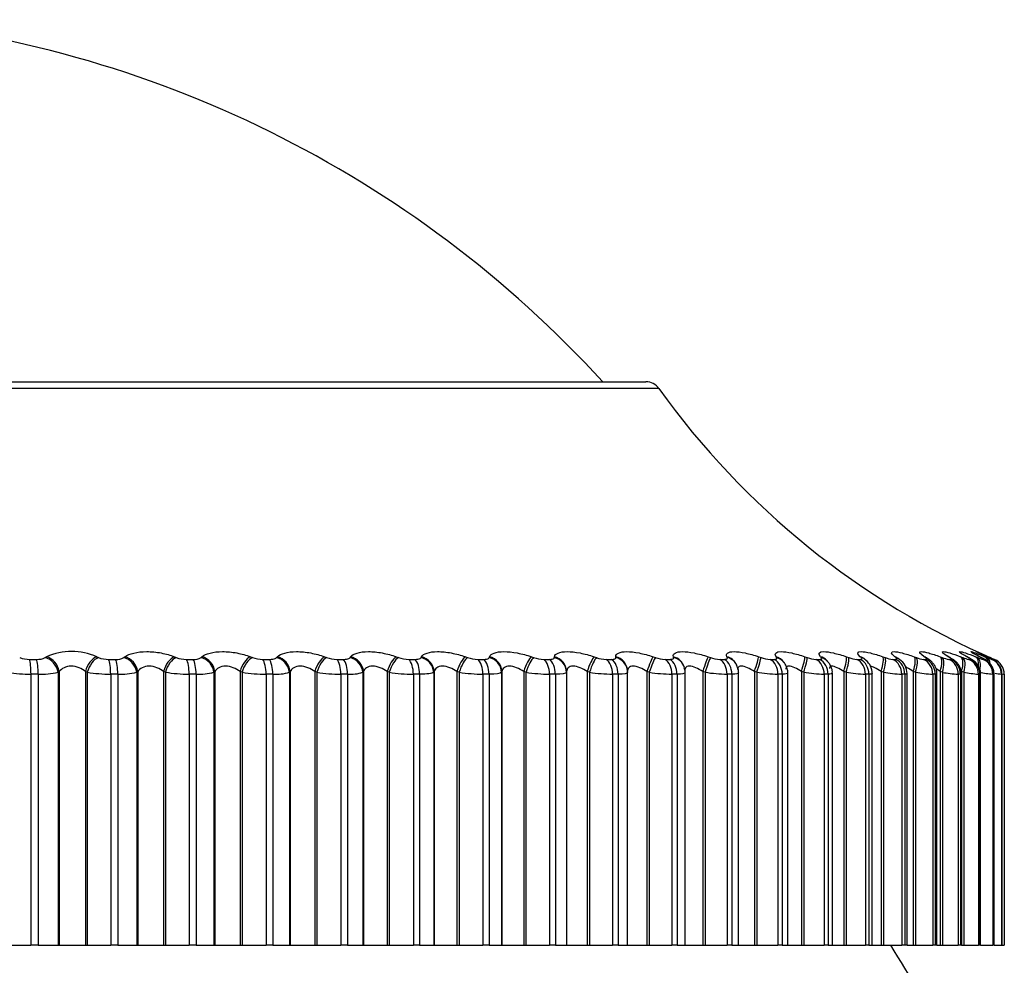
# Model space of a CAD drawing. Units: millimetres. Extents: x 0 to 1465, y 0 to 3610.
# Drawn here: x 1039 to 1051, y 3598 to 3610 of the extents above; entities that cross this region are included whole.
import ezdxf

# ---------------------------------------------------------------- set-up
doc = ezdxf.new("R2010")
doc.units = ezdxf.units.MM
doc.layers.add('DV2_Défaut', color=7, linetype='Continuous')
doc.layers.add('Défaut', color=7, linetype='Continuous')

# ---------------------------------------------------------------- blocks, each defined once
blk = doc.blocks.new('SE1')
at = {"layer": 'DV2_Défaut', "color": 7, "linetype": 'Continuous'}
for p, q in [((1027.618, 3605.53), (1046.911, 3605.53)), ((1047.074, 3605.446), (1027.455, 3605.446)), ((1039.254, 3602.081), (1039.342, 3602.081)), ((1039.449, 3602.104), (1039.464, 3602.114)), ((1040.088, 3602.114), (1040.111, 3602.104)), ((1040.236, 3602.081), (1040.322, 3602.081)), ((1040.424, 3602.104), (1040.438, 3602.114)), ((1041.052, 3602.114), (1041.076, 3602.104)), ((1041.203, 3602.081), (1041.288, 3602.081)), ((1041.384, 3602.104), (1041.395, 3602.114)), ((1041.997, 3602.114), (1042.022, 3602.104)), ((1042.15, 3602.081), (1042.233, 3602.081)), ((1042.322, 3602.104), (1042.332, 3602.114)), ((1042.917, 3602.114), (1042.943, 3602.104)), ((1043.072, 3602.081), (1043.152, 3602.081)), ((1043.235, 3602.104), (1043.243, 3602.114)), ((1043.809, 3602.114), (1043.836, 3602.104)), ((1043.964, 3602.081), (1044.042, 3602.081)), ((1044.117, 3602.104), (1044.123, 3602.114)), ((1044.668, 3602.114), (1044.695, 3602.104)), ((1044.822, 3602.081), (1044.897, 3602.081)), ((1044.965, 3602.104), (1044.968, 3602.114)), ((1045.489, 3602.114), (1045.516, 3602.104)), ((1045.642, 3602.081), (1045.713, 3602.081)), ((1045.773, 3602.104), (1045.775, 3602.114)), ((1046.267, 3602.114), (1046.296, 3602.104)), ((1046.419, 3602.081), (1046.486, 3602.081)), ((1046.538, 3602.104), (1046.537, 3602.114)), ((1047, 3602.114), (1047.029, 3602.104)), ((1047.149, 3602.081), (1047.212, 3602.081)), ((1047.255, 3602.104), (1047.253, 3602.114)), ((1047.684, 3602.114), (1047.712, 3602.104)), ((1047.829, 3602.081), (1047.887, 3602.081)), ((1047.922, 3602.104), (1047.917, 3602.114)), ((1048.314, 3602.114), (1048.343, 3602.104)), ((1048.455, 3602.081), (1048.508, 3602.081)), ((1048.534, 3602.104), (1048.528, 3602.114)), ((1048.631, 3602.038), (1048.625, 3602.047)), ((1048.888, 3602.114), (1048.916, 3602.104)), ((1049.024, 3602.081), (1049.072, 3602.081)), ((1049.089, 3602.104), (1049.081, 3602.114)), ((1049.403, 3602.114), (1049.431, 3602.104)), ((1049.534, 3602.081), (1049.576, 3602.081)), ((1049.584, 3602.104), (1049.573, 3602.114)), ((1049.856, 3602.114), (1049.883, 3602.104)), ((1049.98, 3602.081), (1050.017, 3602.081)), ((1050.016, 3602.104), (1050.003, 3602.114)), ((1050.244, 3602.114), (1050.271, 3602.104)), ((1050.362, 3602.081), (1050.393, 3602.081)), ((1050.383, 3602.104), (1050.368, 3602.114)), ((1050.567, 3602.114), (1050.593, 3602.104)), ((1050.683, 3602.104), (1050.667, 3602.114)), ((1050.677, 3602.081), (1050.702, 3602.081)), ((1050.822, 3602.114), (1050.847, 3602.104)), ((1050.914, 3602.104), (1050.897, 3602.114)), ((1050.924, 3602.081), (1050.943, 3602.081)), ((1051.007, 3602.114), (1051.032, 3602.104)), ((1051.076, 3602.104), (1051.057, 3602.114)), ((1051.101, 3602.081), (1051.114, 3602.081)), ((1051.123, 3602.114), (1051.146, 3602.104)), ((1051.168, 3602.104), (1051.148, 3602.114)), ((1051.168, 3602.114), (1051.19, 3602.104)), ((1051.19, 3602.104), (1051.244, 3602.081)), ((1051.208, 3602.081), (1051.214, 3602.081)), ((1039.623, 3601.931), (1039.608, 3601.921)), ((1039.608, 3601.921), (1039.608, 3598.53)), ((1039.623, 3601.931), (1039.623, 3598.53)), ((1039.948, 3601.931), (1039.948, 3598.53)), ((1039.97, 3601.921), (1039.948, 3601.931)), ((1039.97, 3601.921), (1039.97, 3598.53)), ((1040.598, 3601.931), (1040.585, 3601.921)), ((1040.585, 3601.921), (1040.585, 3598.53)), ((1040.598, 3601.931), (1040.598, 3598.53)), ((1040.918, 3601.931), (1040.918, 3598.53)), ((1040.941, 3601.921), (1040.918, 3601.931)), ((1040.941, 3601.921), (1040.941, 3598.53)), ((1041.556, 3601.931), (1041.545, 3601.921)), ((1041.545, 3601.921), (1041.545, 3598.53)), ((1041.556, 3601.931), (1041.556, 3598.53)), ((1041.869, 3601.931), (1041.869, 3598.53)), ((1041.894, 3601.921), (1041.869, 3601.931)), ((1041.894, 3601.921), (1041.894, 3598.53)), ((1042.492, 3601.931), (1042.483, 3601.921)), ((1042.483, 3601.921), (1042.483, 3598.53)), ((1042.492, 3601.931), (1042.492, 3598.53)), ((1042.797, 3601.931), (1042.797, 3598.53)), ((1042.823, 3601.921), (1042.797, 3601.931)), ((1042.823, 3601.921), (1042.823, 3598.53)), ((1043.402, 3601.931), (1043.394, 3601.921)), ((1043.394, 3601.921), (1043.394, 3598.53)), ((1043.402, 3601.931), (1043.402, 3598.53)), ((1043.697, 3601.931), (1043.697, 3598.53)), ((1043.723, 3601.921), (1043.697, 3601.931)), ((1043.723, 3601.921), (1043.723, 3598.53)), ((1044.28, 3601.931), (1044.275, 3601.921)), ((1044.275, 3601.921), (1044.275, 3598.53)), ((1044.28, 3601.931), (1044.28, 3598.53)), ((1044.564, 3601.931), (1044.564, 3598.53)), ((1044.591, 3601.921), (1044.564, 3601.931)), ((1044.591, 3601.921), (1044.591, 3598.53)), ((1045.122, 3601.931), (1045.119, 3601.921)), ((1045.119, 3601.921), (1045.119, 3598.53)), ((1045.122, 3601.931), (1045.122, 3598.53)), ((1045.393, 3601.931), (1045.393, 3598.53)), ((1045.421, 3601.921), (1045.393, 3601.931)), ((1045.421, 3601.921), (1045.421, 3598.53)), ((1045.925, 3601.931), (1045.924, 3601.921)), ((1045.924, 3601.921), (1045.924, 3598.53)), ((1045.925, 3601.931), (1045.925, 3598.53)), ((1046.182, 3601.931), (1046.182, 3598.53)), ((1046.21, 3601.921), (1046.182, 3601.931)), ((1046.21, 3601.921), (1046.21, 3598.53)), ((1046.683, 3601.94), (1046.683, 3601.949)), ((1046.684, 3598.53), (1046.684, 3601.919)), ((1046.924, 3601.931), (1046.924, 3598.53)), ((1046.953, 3601.921), (1046.924, 3601.931)), ((1046.953, 3601.921), (1046.953, 3598.53)), ((1047.389, 3601.979), (1047.386, 3601.989)), ((1047.399, 3598.53), (1047.399, 3601.916)), ((1047.618, 3601.931), (1047.618, 3598.53)), ((1047.647, 3601.921), (1047.618, 3601.931)), ((1047.647, 3601.921), (1047.647, 3598.53)), ((1048.038, 3602.013), (1048.033, 3602.022)), ((1048.063, 3598.53), (1048.063, 3601.913)), ((1048.259, 3601.931), (1048.259, 3598.53)), ((1048.288, 3601.921), (1048.259, 3601.931)), ((1048.288, 3601.921), (1048.288, 3598.53)), ((1048.674, 3598.53), (1048.674, 3601.91)), ((1048.844, 3601.931), (1048.844, 3598.53)), ((1048.873, 3601.921), (1048.844, 3601.931)), ((1048.873, 3601.921), (1048.873, 3598.53)), ((1049.228, 3598.53), (1049.228, 3601.908)), ((1049.37, 3601.931), (1049.37, 3598.53)), ((1049.398, 3601.921), (1049.37, 3601.931)), ((1049.398, 3601.921), (1049.398, 3598.53)), ((1049.834, 3601.931), (1049.834, 3598.53)), ((1049.862, 3601.921), (1049.834, 3601.931)), ((1049.862, 3601.921), (1049.862, 3598.53)), ((1050.234, 3601.931), (1050.234, 3598.53)), ((1050.261, 3601.921), (1050.234, 3601.931)), ((1050.261, 3601.921), (1050.261, 3598.53)), ((1050.568, 3601.931), (1050.568, 3598.53)), ((1050.595, 3601.921), (1050.568, 3601.931)), ((1050.595, 3601.921), (1050.595, 3598.53)), ((1050.834, 3601.931), (1050.834, 3598.53)), ((1050.86, 3601.921), (1050.834, 3601.931)), ((1050.86, 3601.921), (1050.86, 3598.53)), ((1039.271, 3601.897), (1039.271, 3598.53)), ((1039.359, 3601.897), (1039.271, 3601.897)), ((1039.359, 3601.897), (1039.359, 3598.53)), ((1040.262, 3601.897), (1040.262, 3598.53)), ((1040.349, 3601.897), (1040.262, 3601.897)), ((1040.349, 3601.897), (1040.349, 3598.53)), ((1041.237, 3601.897), (1041.237, 3598.53)), ((1041.322, 3601.897), (1041.237, 3601.897)), ((1041.322, 3601.897), (1041.322, 3598.53)), ((1042.192, 3601.897), (1042.192, 3598.53)), ((1042.275, 3601.897), (1042.192, 3601.897)), ((1042.275, 3601.897), (1042.275, 3598.53)), ((1043.122, 3601.897), (1043.122, 3598.53)), ((1043.203, 3601.897), (1043.122, 3601.897)), ((1043.203, 3601.897), (1043.203, 3598.53)), ((1044.022, 3601.897), (1044.022, 3598.53)), ((1044.1, 3601.897), (1044.022, 3601.897)), ((1044.1, 3601.897), (1044.1, 3598.53)), ((1044.887, 3601.897), (1044.887, 3598.53)), ((1044.962, 3601.897), (1044.887, 3601.897)), ((1044.962, 3601.897), (1044.962, 3598.53)), ((1045.714, 3601.897), (1045.714, 3598.53)), ((1045.786, 3601.897), (1045.714, 3601.897)), ((1045.786, 3601.897), (1045.786, 3598.53)), ((1046.498, 3601.897), (1046.498, 3598.53)), ((1046.565, 3601.897), (1046.498, 3601.897)), ((1046.565, 3601.897), (1046.565, 3598.53)), ((1047.235, 3601.897), (1047.235, 3598.53)), ((1047.298, 3601.897), (1047.235, 3601.897)), ((1047.298, 3601.897), (1047.298, 3598.53)), ((1047.92, 3601.897), (1047.92, 3598.53)), ((1047.979, 3601.897), (1047.92, 3601.897)), ((1047.979, 3601.897), (1047.979, 3598.53)), ((1048.552, 3601.897), (1048.552, 3598.53)), ((1048.605, 3601.897), (1048.552, 3601.897)), ((1048.605, 3601.897), (1048.605, 3598.53)), ((1049.126, 3601.897), (1049.126, 3598.53)), ((1049.174, 3601.897), (1049.126, 3601.897)), ((1049.174, 3601.897), (1049.174, 3598.53)), ((1049.64, 3601.897), (1049.64, 3598.53)), ((1049.682, 3601.897), (1049.64, 3601.897)), ((1049.682, 3601.897), (1049.682, 3598.53)), ((1049.724, 3598.53), (1049.724, 3601.906)), ((1050.09, 3601.897), (1050.09, 3598.53)), ((1050.127, 3601.897), (1050.09, 3601.897)), ((1050.127, 3601.897), (1050.127, 3598.53)), ((1050.158, 3598.53), (1050.158, 3601.904)), ((1050.475, 3601.897), (1050.475, 3598.53)), ((1050.506, 3601.897), (1050.475, 3601.897)), ((1050.506, 3601.897), (1050.506, 3598.53)), ((1050.528, 3598.53), (1050.528, 3601.901)), ((1050.793, 3601.897), (1050.793, 3598.53)), ((1050.818, 3601.897), (1050.793, 3601.897)), ((1050.818, 3601.897), (1050.818, 3598.53)), ((1050.832, 3598.53), (1050.832, 3601.9)), ((1051.042, 3601.897), (1051.042, 3598.53)), ((1051.061, 3601.897), (1051.042, 3601.897)), ((1051.061, 3601.897), (1051.061, 3598.53)), ((1051.068, 3598.53), (1051.068, 3601.899)), ((1051.221, 3601.897), (1051.221, 3598.53)), ((1051.233, 3601.897), (1051.221, 3601.897)), ((1051.233, 3601.897), (1051.233, 3598.53)), ((1051.237, 3598.53), (1051.237, 3601.899)), ((1051.328, 3601.897), (1051.328, 3598.53)), ((1051.335, 3601.897), (1051.328, 3601.897)), ((1051.335, 3598.53), (1051.335, 3601.898)), ((1051.335, 3601.897), (1051.335, 3598.53)), ((1051.364, 3601.897), (1051.364, 3598.53)), ((1038.985, 3598.53), (1039.271, 3598.53)), ((1039.359, 3598.53), (1039.271, 3598.53)), ((1039.359, 3598.53), (1039.608, 3598.53)), ((1039.608, 3598.53), (1039.623, 3598.53)), ((1039.623, 3598.53), (1039.948, 3598.53)), ((1039.948, 3598.53), (1039.97, 3598.53)), ((1039.97, 3598.53), (1040.262, 3598.53)), ((1040.349, 3598.53), (1040.262, 3598.53)), ((1040.349, 3598.53), (1040.585, 3598.53)), ((1040.585, 3598.53), (1040.598, 3598.53)), ((1040.598, 3598.53), (1040.918, 3598.53)), ((1040.918, 3598.53), (1040.941, 3598.53)), ((1040.941, 3598.53), (1041.237, 3598.53)), ((1041.322, 3598.53), (1041.237, 3598.53)), ((1041.322, 3598.53), (1041.545, 3598.53)), ((1041.545, 3598.53), (1041.556, 3598.53)), ((1041.556, 3598.53), (1041.869, 3598.53)), ((1041.869, 3598.53), (1041.894, 3598.53)), ((1041.894, 3598.53), (1042.192, 3598.53)), ((1042.275, 3598.53), (1042.192, 3598.53)), ((1042.275, 3598.53), (1042.483, 3598.53)), ((1042.483, 3598.53), (1042.492, 3598.53)), ((1042.492, 3598.53), (1042.797, 3598.53)), ((1042.797, 3598.53), (1042.823, 3598.53)), ((1042.823, 3598.53), (1043.122, 3598.53)), ((1043.203, 3598.53), (1043.122, 3598.53)), ((1043.203, 3598.53), (1043.394, 3598.53)), ((1043.394, 3598.53), (1043.402, 3598.53)), ((1043.402, 3598.53), (1043.697, 3598.53)), ((1043.697, 3598.53), (1043.723, 3598.53)), ((1043.723, 3598.53), (1044.022, 3598.53)), ((1044.1, 3598.53), (1044.022, 3598.53)), ((1044.1, 3598.53), (1044.275, 3598.53)), ((1044.275, 3598.53), (1044.28, 3598.53)), ((1044.28, 3598.53), (1044.564, 3598.53)), ((1044.564, 3598.53), (1044.591, 3598.53)), ((1044.591, 3598.53), (1044.887, 3598.53)), ((1044.962, 3598.53), (1044.887, 3598.53)), ((1044.962, 3598.53), (1045.119, 3598.53)), ((1045.119, 3598.53), (1045.122, 3598.53)), ((1045.122, 3598.53), (1045.393, 3598.53)), ((1045.393, 3598.53), (1045.421, 3598.53)), ((1045.421, 3598.53), (1045.714, 3598.53)), ((1045.786, 3598.53), (1045.714, 3598.53)), ((1045.786, 3598.53), (1045.924, 3598.53)), ((1045.924, 3598.53), (1045.925, 3598.53)), ((1045.925, 3598.53), (1046.182, 3598.53)), ((1046.182, 3598.53), (1046.21, 3598.53)), ((1046.21, 3598.53), (1046.498, 3598.53)), ((1046.565, 3598.53), (1046.498, 3598.53)), ((1046.565, 3598.53), (1046.684, 3598.53)), ((1046.684, 3598.53), (1046.924, 3598.53)), ((1046.924, 3598.53), (1046.953, 3598.53)), ((1046.953, 3598.53), (1047.235, 3598.53)), ((1047.298, 3598.53), (1047.235, 3598.53)), ((1047.298, 3598.53), (1047.399, 3598.53)), ((1047.399, 3598.53), (1047.618, 3598.53)), ((1047.618, 3598.53), (1047.647, 3598.53)), ((1047.647, 3598.53), (1047.92, 3598.53)), ((1047.979, 3598.53), (1047.92, 3598.53)), ((1047.979, 3598.53), (1048.063, 3598.53)), ((1048.063, 3598.53), (1048.259, 3598.53)), ((1048.259, 3598.53), (1048.288, 3598.53)), ((1048.288, 3598.53), (1048.552, 3598.53)), ((1048.605, 3598.53), (1048.552, 3598.53)), ((1048.605, 3598.53), (1048.674, 3598.53)), ((1048.674, 3598.53), (1048.844, 3598.53)), ((1048.844, 3598.53), (1048.873, 3598.53)), ((1048.873, 3598.53), (1049.126, 3598.53)), ((1049.174, 3598.53), (1049.126, 3598.53)), ((1049.174, 3598.53), (1049.228, 3598.53)), ((1049.228, 3598.53), (1049.37, 3598.53)), ((1049.37, 3598.53), (1049.398, 3598.53)), ((1049.398, 3598.53), (1049.64, 3598.53)), ((1049.682, 3598.53), (1049.64, 3598.53)), ((1049.682, 3598.53), (1049.724, 3598.53)), ((1049.724, 3598.53), (1049.834, 3598.53)), ((1049.834, 3598.53), (1049.862, 3598.53)), ((1049.862, 3598.53), (1050.09, 3598.53)), ((1050.127, 3598.53), (1050.09, 3598.53)), ((1050.158, 3598.53), (1050.127, 3598.53)), ((1050.158, 3598.53), (1050.234, 3598.53)), ((1050.234, 3598.53), (1050.261, 3598.53)), ((1050.261, 3598.53), (1050.475, 3598.53)), ((1050.506, 3598.53), (1050.475, 3598.53)), ((1050.528, 3598.53), (1050.506, 3598.53)), ((1050.528, 3598.53), (1050.568, 3598.53)), ((1050.568, 3598.53), (1050.595, 3598.53)), ((1050.595, 3598.53), (1050.793, 3598.53)), ((1050.818, 3598.53), (1050.793, 3598.53)), ((1050.832, 3598.53), (1050.818, 3598.53)), ((1050.834, 3598.53), (1050.86, 3598.53)), ((1050.86, 3598.53), (1051.042, 3598.53)), ((1051.061, 3598.53), (1051.042, 3598.53)), ((1051.068, 3598.53), (1051.061, 3598.53)), ((1051.068, 3598.53), (1051.221, 3598.53)), ((1051.233, 3598.53), (1051.221, 3598.53)), ((1051.237, 3598.53), (1051.233, 3598.53)), ((1051.237, 3598.53), (1051.328, 3598.53)), ((1051.335, 3598.53), (1051.328, 3598.53)), ((1051.335, 3598.53), (1051.364, 3598.53)), ((1051.335, 3598.53), (1051.335, 3598.53))]:
    blk.add_line(p, q, dxfattribs=at)
for centre, radius, start, end in [((1036.043, 3596.083), 14, 42.4355, 84.9956), ((1046.911, 3605.33), 0.2, 35.5571, 90), ((1055.209, 3611.261), 10, 215.5571, 246.6389), ((1039.776, 3601.387), 0.791, 66.7555, 113.2445), ((1039.249, 3602.395), 0.314, 247.8596, 270.8226), ((1039.352, 3602.292), 0.211, 267.1387, 297.2149), ((1040.233, 3602.417), 0.336, 248.6023, 270.4612), ((1040.334, 3602.266), 0.185, 266.3946, 299.1825), ((1041.202, 3602.436), 0.355, 249.2057, 270.1246), ((1041.3, 3602.24), 0.16, 265.4813, 301.5867), ((1042.151, 3602.453), 0.372, 249.686, 269.8035), ((1043.075, 3602.467), 0.386, 250.0558, 269.4893), ((1043.97, 3602.478), 0.397, 250.3244, 269.174), ((1044.83, 3602.486), 0.405, 250.4985, 268.8496), ((1045.652, 3602.49), 0.409, 250.583, 268.5078), ((1046.432, 3602.491), 0.411, 250.5806, 268.1391), ((1047.165, 3602.489), 0.409, 250.4927, 267.7322), ((1047.848, 3602.484), 0.404, 250.3196, 267.2733), ((1048.478, 3602.477), 0.397, 250.0603, 266.7448), ((1049.051, 3602.467), 0.387, 249.7135, 266.1231), ((1050.053, 3602.884), 1.212, 222.4284, 223.0301), ((1049.564, 3602.456), 0.377, 249.2782, 265.3763), ((1050.537, 3603.081), 1.348, 227.9877, 228.5876), ((1049.526, 3601.987), 0.143, 39.7726, 40.3329), ((1049.513, 3601.906), 0.21, 359.9836, 50.9326), ((1050.016, 3602.445), 0.366, 248.7556, 264.4589), ((1050.985, 3603.305), 1.533, 232.4437, 233.0258), ((1049.944, 3601.903), 0.213, 0.3022, 56.0445), ((1050.404, 3602.434), 0.356, 248.1516, 263.3044), ((1051.383, 3603.552), 1.754, 236.033, 236.5904), ((1050.727, 3602.428), 0.35, 247.4843, 261.8121), ((1051.724, 3603.817), 2.002, 238.9449, 239.476), ((1050.987, 3602.431), 0.355, 246.7975, 259.821), ((1052.001, 3604.097), 2.268, 241.3254, 241.8309), ((1051.188, 3602.459), 0.388, 246.193, 257.0608), ((1052.211, 3604.384), 2.546, 243.2844, 243.7664), ((1051.363, 3602.588), 0.53, 245.9083, 253.0433), ((1052.351, 3604.674), 2.829, 244.9052, 245.366), ((1051.164, 3601.897), 0.2, 0, 66.6389), ((1039.259, 3603.487), 1.59, 260.1047, 270.4492), ((1039.386, 3602.934), 1.037, 268.5232, 282.3369), ((1040.253, 3603.605), 1.707, 260.4579, 270.2749), ((1040.378, 3602.794), 0.897, 268.1238, 283.3083), ((1041.233, 3603.711), 1.813, 260.7444, 270.1152), ((1041.354, 3602.657), 0.76, 267.616, 284.5163), ((1042.193, 3603.803), 1.906, 260.9726, 269.965), ((1042.309, 3602.525), 0.629, 266.9512, 286.0423), ((1043.128, 3603.88), 1.983, 261.1489, 269.8199), ((1043.238, 3602.402), 0.506, 266.052, 288.0101), ((1044.033, 3603.941), 2.044, 261.2781, 269.676), ((1044.905, 3603.985), 2.088, 261.3635, 269.5295), ((1045.737, 3604.011), 2.114, 261.4076, 269.3764), ((1046.527, 3604.02), 2.123, 261.4117, 269.2125), ((1047.27, 3604.012), 2.115, 261.3767, 269.0326), ((1047.963, 3603.987), 2.09, 261.3024, 268.8308), ((1048.602, 3603.949), 2.052, 261.1883, 268.599), ((1049.184, 3603.898), 2.001, 261.0336, 268.327), ((1049.707, 3603.839), 1.943, 260.8372, 268.0006), ((1050.169, 3603.776), 1.88, 260.5988, 267.5995), ((1050.568, 3603.717), 1.822, 260.3198, 267.094), ((1050.904, 3603.676), 1.783, 260.0064, 266.4383), ((1051.181, 3603.682), 1.79, 259.6757, 265.5587), ((1051.411, 3603.813), 1.925, 259.3702, 264.3278), ((1051.663, 3604.445), 2.57, 260.6362, 262.5082), ((1051.05, 3600.827), 1.108, 75.0788, 75.1131), ((1057.308, 3634.393), 33.035, 259.5953, 259.6348), ((1037.264, 3590.53), 15, 21.9213, 32.231)]:
    blk.add_arc(centre, radius, start, end, dxfattribs=at)
for centre, major_axis, ratio, start_param, end_param in [((1039.243, 3601.897), (0, 0.2), 0.142315, 4.712389, 5.875458), ((1039.33, 3601.897), (0, 0.2), 0.14859, 4.712389, 5.875458), ((1039.436, 3601.921), (-0.11, 0.167), 0.813255, 4.22272, 5.532682), ((1039.451, 3601.931), (-0.11, 0.167), 0.812815, 4.220744, 5.528839), ((1040.072, 3601.931), (0.079, 0.184), 0.586868, 0.510451, 1.818545), ((1040.094, 3601.921), (0.079, 0.184), 0.587186, 0.507456, 1.817417), ((1040.219, 3601.897), (0, 0.2), 0.212565, 4.712389, 5.875458), ((1040.305, 3601.897), (0, 0.2), 0.218759, 4.712389, 5.875458), ((1040.406, 3601.921), (-0.12, 0.16), 0.845904, 4.149336, 5.459298), ((1040.419, 3601.931), (-0.12, 0.16), 0.845446, 4.147189, 5.455283), ((1041.03, 3601.931), (0.076, 0.185), 0.532328, 0.477089, 1.785183), ((1041.054, 3601.921), (0.075, 0.185), 0.532616, 0.474236, 1.784197), ((1041.18, 3601.897), (0, 0.2), 0.281733, 4.712389, 5.875458), ((1041.265, 3601.897), (0, 0.2), 0.287813, 4.712389, 5.875458), ((1041.36, 3601.921), (-0.131, 0.151), 0.874242, 4.061344, 5.371306), ((1041.371, 3601.931), (-0.132, 0.15), 0.873769, 4.059051, 5.367146), ((1041.969, 3601.931), (0.073, 0.186), 0.475076, 0.446392, 1.754486), ((1041.994, 3601.921), (0.073, 0.186), 0.475333, 0.443673, 1.753635), ((1042.122, 3601.897), (0, 0.2), 0.349464, 4.712389, 5.875458), ((1042.204, 3601.897), (0, 0.2), 0.3554, 4.712389, 5.875458), ((1042.293, 3601.921), (-0.145, 0.138), 0.898126, 3.954558, 5.26452), ((1042.302, 3601.931), (-0.145, 0.137), 0.89764, 3.952185, 5.260279), ((1042.885, 3601.931), (0.07, 0.187), 0.415402, 0.417825, 1.725919), ((1042.911, 3601.921), (0.07, 0.187), 0.415627, 0.415234, 1.725195), ((1043.039, 3601.897), (0, 0.2), 0.415415, 4.712389, 5.875458), ((1043.119, 3601.897), (0, 0.2), 0.421176, 4.712389, 5.875458), ((1043.201, 3601.921), (-0.16, 0.12), 0.917433, 3.82414, 5.134102), ((1043.208, 3601.931), (-0.161, 0.119), 0.916936, 3.821815, 5.129909), ((1043.771, 3601.931), (0.069, 0.188), 0.353612, 0.390952, 1.699046), ((1043.798, 3601.921), (0.068, 0.188), 0.353803, 0.388483, 1.698445), ((1043.926, 3601.897), (0, 0.2), 0.479249, 4.712389, 5.875458), ((1044.003, 3601.897), (0, 0.2), 0.484806, 4.712389, 5.875458), ((1044.078, 3601.921), (-0.176, 0.095), 0.932065, 3.665629, 4.97559), ((1044.083, 3601.931), (-0.176, 0.094), 0.93156, 3.663572, 4.971666), ((1044.625, 3601.931), (0.067, 0.188), 0.290019, 0.36541, 1.673504), ((1044.652, 3601.921), (0.067, 0.189), 0.290176, 0.363059, 1.67302), ((1044.779, 3601.897), (0, 0.2), 0.540641, 4.712389, 5.875458), ((1044.853, 3601.897), (0, 0.2), 0.545966, 4.712389, 5.875458), ((1044.92, 3601.921), (-0.19, 0.062), 0.941947, 3.477463, 4.787425), ((1044.924, 3601.931), (-0.19, 0.062), 0.941437, 3.475987, 4.784081), ((1045.441, 3601.931), (0.066, 0.189), 0.224949, 0.340889, 1.648984), ((1045.469, 3601.921), (0.065, 0.189), 0.225071, 0.338653, 1.648614), ((1045.594, 3601.897), (0, 0.2), 0.599278, 4.712389, 5.875458), ((1045.665, 3601.897), (0, 0.2), 0.604343, 4.712389, 5.875458), ((1045.724, 3601.921), (0.199, -0.023), 0.947029, 0.12325, 1.433211), ((1045.725, 3601.931), (0.199, -0.023), 0.946517, 0.122671, 1.430765), ((1046.215, 3601.931), (0.065, 0.189), 0.158733, 0.317122, 1.625216), ((1046.244, 3601.921), (0.065, 0.189), 0.158819, 0.314997, 1.624958), ((1046.367, 3601.897), (0, 0.2), 0.654861, 4.712389, 5.875458), ((1046.433, 3601.897), (0, 0.2), 0.659641, 4.712389, 5.875458), ((1046.483, 3601.931), (-0.199, -0.019), 0.946773, 3.14171, 4.350416), ((1046.484, 3601.921), (-0.199, -0.019), 0.947286, 3.141634, 4.351814), ((1046.944, 3601.931), (0.064, 0.189), 0.091707, 0.293865, 1.601959), ((1046.973, 3601.921), (0.064, 0.189), 0.091757, 0.29185, 1.601812), ((1047.093, 3601.897), (0, 0.2), 0.707107, 4.712389, 5.875458), ((1047.155, 3601.897), (0, 0.2), 0.711577, 4.712389, 5.875458), ((1047.195, 3601.931), (-0.191, -0.058), 0.942205, 3.141748, 4.136806), ((1047.198, 3601.921), (-0.191, -0.059), 0.942715, 3.135297, 4.137279), ((1047.623, 3601.931), (0.064, 0.189), 0.024215, 0.270897, 1.578991), ((1047.652, 3601.921), (0.064, 0.19), 0.024228, 0.268991, 1.578952), ((1047.769, 3601.897), (0, 0.2), 0.75575, 4.712389, 5.875458), ((1047.827, 3601.897), (0, 0.2), 0.759888, 4.712389, 5.875458), ((1047.856, 3601.931), (-0.178, -0.091), 0.932836, 3.14175, 3.94626), ((1047.861, 3601.921), (-0.178, -0.092), 0.933341, 3.132262, 3.946116), ((1048.25, 3601.931), (0.064, 0.189), 0.043401, 4.727087, 6.035181), ((1048.279, 3601.921), (0.064, 0.19), 0.043425, 4.727017, 6.036979), ((1048.392, 3601.897), (0, 0.2), 0.800541, 4.712389, 5.875458), ((1048.444, 3601.897), (0, 0.2), 0.804326, 4.712389, 5.875458), ((1048.462, 3601.931), (-0.162, -0.117), 0.918713, 3.141414, 3.784886), ((1048.469, 3601.921), (-0.162, -0.117), 0.91921, 3.138484, 3.784445), ((1048.82, 3601.931), (0.064, 0.189), 0.110796, 4.750115, 6.058209), ((1048.849, 3601.921), (0.064, 0.189), 0.110856, 4.749936, 6.059898), ((1048.958, 3601.897), (0, 0.2), 0.841254, 4.712389, 5.875458), ((1049.005, 3601.897), (0, 0.2), 0.844666, 4.712389, 5.875458), ((1049.012, 3601.931), (-0.147, -0.136), 0.899908, 3.14217, 3.65174), ((1049.021, 3601.921), (-0.147, -0.136), 0.900395, 3.136579, 3.651231), ((1049.332, 3601.931), (0.065, 0.189), 0.177627, 4.773493, 6.081588), ((1049.361, 3601.921), (0.065, 0.189), 0.177723, 4.773204, 6.083166), ((1049.464, 3601.897), (0, 0.2), 0.877679, 4.712389, 5.875458), ((1049.502, 3601.931), (-0.133, -0.149), 0.876518, 3.141687, 3.542609), ((1049.506, 3601.897), (0, 0.2), 0.880701, 4.712389, 5.875458), ((1049.513, 3601.921), (-0.133, -0.15), 0.876993, 3.136155, 3.542171), ((1049.782, 3601.931), (0.066, 0.189), 0.243552, 4.797449, 6.105543), ((1049.81, 3601.921), (0.066, 0.189), 0.243684, 4.797048, 6.10701), ((1049.908, 3601.897), (0, 0.2), 0.909632, 4.712389, 5.875458), ((1049.929, 3601.931), (-0.121, -0.159), 0.848661, 3.141131, 3.452694), ((1049.942, 3601.921), (-0.121, -0.159), 0.849121, 3.139925, 3.452396), ((1049.945, 3601.897), (0, 0.2), 0.912248, 4.712389, 5.875458), ((1050.169, 3601.931), (0.067, 0.188), 0.308236, 4.822231, 6.130325), ((1050.196, 3601.921), (0.067, 0.188), 0.308403, 4.821714, 6.131676), ((1050.288, 3601.897), (0, 0.2), 0.93695, 4.712389, 5.875458), ((1050.292, 3601.931), (-0.111, -0.166), 0.81648, 3.141414, 3.377761), ((1050.307, 3601.921), (-0.111, -0.167), 0.816922, 3.14271, 3.377634), ((1050.318, 3601.897), (0, 0.2), 0.939147, 4.712389, 5.875458), ((1050.49, 3601.931), (0.069, 0.188), 0.371349, 4.848117, 6.156212), ((1050.516, 3601.921), (0.069, 0.188), 0.37155, 4.847482, 6.157443), ((1050.589, 3601.931), (-0.102, -0.172), 0.780138, 3.141827, 3.314423), ((1050.601, 3601.897), (0, 0.2), 0.959493, 4.712389, 5.875458), ((1050.605, 3601.921), (-0.102, -0.172), 0.78056, 3.150281, 3.314475), ((1050.626, 3601.897), (0, 0.2), 0.961261, 4.712389, 5.875458), ((1050.743, 3601.931), (0.071, 0.187), 0.43257, 4.875432, 6.183526), ((1050.769, 3601.921), (0.071, 0.187), 0.432804, 4.874672, 6.184634), ((1050.818, 3601.931), (-0.095, -0.176), 0.739821, 3.142103, 3.260079), ((1050.836, 3601.921), (-0.095, -0.176), 0.740221, 3.149073, 3.260308), ((1050.847, 3601.897), (0, 0.2), 0.977147, 4.712389, 5.875458), ((1050.865, 3601.897), (0, 0.2), 0.978475, 4.712389, 5.875458), ((1050.928, 3601.931), (0.074, 0.186), 0.491587, 5.266442, 6.212649), ((1050.952, 3601.921), (0.073, 0.186), 0.491853, 5.022665, 6.213628), ((1050.977, 3601.931), (-0.089, -0.179), 0.695733, 3.142151, 3.212754), ((1050.997, 3601.921), (-0.089, -0.179), 0.69611, 3.142116, 3.213152), ((1051.023, 3601.897), (0, 0.2), 0.989821, 4.712389, 5.875458), ((1051.035, 3601.897), (0, 0.2), 0.990704, 4.712389, 5.875458), ((1051.043, 3601.931), (0.077, 0.185), 0.548099, 5.668185, 6.244043), ((1051.066, 3601.921), (0.076, 0.185), 0.548395, 5.539768, 6.244885), ((1051.067, 3601.931), (-0.084, -0.181), 0.648101, 3.141955, 3.170947), ((1051.088, 3601.921), (-0.084, -0.182), 0.648452, 3.141925, 3.171506), ((1051.11, 3601.921), (0.08, 0.183), 0.602143, 6.026714, 6.278974), ((1051.129, 3601.897), (0, 0.2), 0.997452, 4.712389, 5.875458), ((1051.135, 3601.897), (0, 0.2), 0.997885, 4.712389, 5.875458), ((1046.484, 3601.921), (-0.199, -0.019), 0.947286, 3.041852, 3.141634)]:
    blk.add_ellipse(centre, major_axis=major_axis, ratio=ratio, start_param=start_param, end_param=end_param, dxfattribs=at)
for points, knots in [([(1040.438, 3602.114), (1040.491, 3602.152), (1040.592, 3602.178), (1040.768, 3602.178), (1040.83, 3602.172), (1040.948, 3602.149), (1041.004, 3602.133), (1041.052, 3602.114)], [0, 0, 0, 0, 0.5, 0.5, 0.75, 0.75, 1, 1, 1, 1]), ([(1041.395, 3602.114), (1041.441, 3602.152), (1041.536, 3602.178), (1041.708, 3602.178), (1041.77, 3602.172), (1041.89, 3602.149), (1041.946, 3602.133), (1041.997, 3602.114)], [0, 0, 0, 0, 0.5, 0.5, 0.75, 0.75, 1, 1, 1, 1]), ([(1042.332, 3602.114), (1042.37, 3602.152), (1042.459, 3602.178), (1042.626, 3602.178), (1042.687, 3602.172), (1042.807, 3602.149), (1042.865, 3602.133), (1042.917, 3602.114)], [0, 0, 0, 0, 0.5, 0.5, 0.75, 0.75, 1, 1, 1, 1]), ([(1043.243, 3602.114), (1043.273, 3602.152), (1043.355, 3602.178), (1043.517, 3602.178), (1043.576, 3602.172), (1043.697, 3602.149), (1043.755, 3602.133), (1043.809, 3602.114)], [0, 0, 0, 0, 0.5, 0.5, 0.75, 0.75, 1, 1, 1, 1]), ([(1044.123, 3602.114), (1044.146, 3602.152), (1044.22, 3602.178), (1044.375, 3602.178), (1044.434, 3602.172), (1044.553, 3602.149), (1044.612, 3602.133), (1044.668, 3602.114)], [0, 0, 0, 0, 0.5, 0.5, 0.75, 0.75, 1, 1, 1, 1]), ([(1044.968, 3602.114), (1044.983, 3602.152), (1045.049, 3602.178), (1045.197, 3602.178), (1045.254, 3602.172), (1045.373, 3602.149), (1045.432, 3602.133), (1045.489, 3602.114)], [0, 0, 0, 0, 0.5, 0.5, 0.75, 0.75, 1, 1, 1, 1]), ([(1045.775, 3602.114), (1045.781, 3602.152), (1045.839, 3602.178), (1045.979, 3602.178), (1046.035, 3602.172), (1046.151, 3602.149), (1046.21, 3602.133), (1046.267, 3602.114)], [0, 0, 0, 0, 0.5, 0.5, 0.75, 0.75, 1, 1, 1, 1]), ([(1046.537, 3602.114), (1046.535, 3602.152), (1046.585, 3602.178), (1046.717, 3602.178), (1046.77, 3602.172), (1046.884, 3602.149), (1046.943, 3602.133), (1047, 3602.114)], [0, 0, 0, 0, 0.5, 0.5, 0.75, 0.75, 1, 1, 1, 1]), ([(1047.253, 3602.114), (1047.242, 3602.152), (1047.283, 3602.178), (1047.406, 3602.178), (1047.457, 3602.172), (1047.567, 3602.149), (1047.626, 3602.133), (1047.684, 3602.114)], [0, 0, 0, 0, 0.5, 0.5, 0.75, 0.75, 1, 1, 1, 1]), ([(1047.917, 3602.114), (1047.899, 3602.152), (1047.931, 3602.178), (1048.044, 3602.178), (1048.092, 3602.172), (1048.199, 3602.149), (1048.256, 3602.133), (1048.314, 3602.114)], [0, 0, 0, 0, 0.5, 0.5, 0.75, 0.75, 1, 1, 1, 1]), ([(1048.528, 3602.114), (1048.501, 3602.152), (1048.524, 3602.178), (1048.627, 3602.178), (1048.672, 3602.172), (1048.774, 3602.149), (1048.83, 3602.133), (1048.888, 3602.114)], [0, 0, 0, 0, 0.5, 0.5, 0.75, 0.75, 1, 1, 1, 1]), ([(1049.081, 3602.114), (1049.046, 3602.152), (1049.06, 3602.178), (1049.152, 3602.178), (1049.193, 3602.172), (1049.291, 3602.149), (1049.346, 3602.133), (1049.403, 3602.114)], [0, 0, 0, 0, 0.5, 0.5, 0.75, 0.75, 1, 1, 1, 1]), ([(1049.573, 3602.114), (1049.531, 3602.152), (1049.535, 3602.178), (1049.616, 3602.178), (1049.654, 3602.172), (1049.747, 3602.149), (1049.8, 3602.133), (1049.856, 3602.114)], [0, 0, 0, 0, 0.5, 0.5, 0.75, 0.75, 1, 1, 1, 1]), ([(1050.003, 3602.114), (1049.953, 3602.152), (1049.949, 3602.178), (1050.017, 3602.178), (1050.052, 3602.172), (1050.139, 3602.149), (1050.19, 3602.133), (1050.244, 3602.114)], [0, 0, 0, 0, 0.5, 0.5, 0.75, 0.75, 1, 1, 1, 1]), ([(1050.368, 3602.114), (1050.311, 3602.152), (1050.297, 3602.178), (1050.354, 3602.178), (1050.385, 3602.172), (1050.465, 3602.149), (1050.514, 3602.133), (1050.567, 3602.114)], [0, 0, 0, 0, 0.5, 0.5, 0.75, 0.75, 1, 1, 1, 1]), ([(1050.667, 3602.114), (1050.602, 3602.152), (1050.579, 3602.178), (1050.623, 3602.178), (1050.65, 3602.172), (1050.725, 3602.149), (1050.77, 3602.133), (1050.822, 3602.114)], [0, 0, 0, 0, 0.5, 0.5, 0.75, 0.75, 1, 1, 1, 1]), ([(1050.897, 3602.114), (1050.825, 3602.152), (1050.793, 3602.178), (1050.825, 3602.178), (1050.848, 3602.172), (1050.915, 3602.149), (1050.958, 3602.133), (1051.007, 3602.114)], [0, 0, 0, 0, 0.5, 0.5, 0.75, 0.75, 1, 1, 1, 1]), ([(1051.057, 3602.114), (1050.98, 3602.152), (1050.939, 3602.178), (1050.957, 3602.178), (1050.976, 3602.172), (1051.036, 3602.149), (1051.076, 3602.133), (1051.123, 3602.114)], [0, 0, 0, 0, 0.5, 0.5, 0.75, 0.75, 1, 1, 1, 1]), ([(1051.148, 3602.114), (1051.064, 3602.152), (1051.014, 3602.178), (1051.02, 3602.178), (1051.035, 3602.172), (1051.07, 3602.157), (1051.081, 3602.152), (1051.093, 3602.147)], [0, 0, 0, 0, 0.59601, 0.59601, 0.894016, 0.894016, 1, 1, 1, 1]), ([(1051.152, 3602.112), (1051.137, 3602.119), (1051.095, 3602.138), (1051.056, 3602.158), (1051.039, 3602.166), (1051.038, 3602.167), (1051.038, 3602.167)], [0, 0, 0, 0, 0.214049, 0.69822, 0.96256, 1, 1, 1, 1]), ([(1042.233, 3602.081), (1042.247, 3602.081), (1042.262, 3602.082), (1042.274, 3602.084), (1042.286, 3602.086), (1042.297, 3602.089), (1042.305, 3602.093), (1042.313, 3602.096), (1042.318, 3602.1), (1042.322, 3602.104)], [0, 0, 0, 0, 0.354527, 0.354527, 0.354527, 0.706578, 0.706578, 0.706578, 1, 1, 1, 1]), ([(1043.152, 3602.081), (1043.166, 3602.081), (1043.18, 3602.082), (1043.192, 3602.084), (1043.203, 3602.086), (1043.213, 3602.089), (1043.221, 3602.093), (1043.227, 3602.096), (1043.232, 3602.1), (1043.235, 3602.104)], [0, 0, 0, 0, 0.354527, 0.354527, 0.354527, 0.706578, 0.706578, 0.706578, 1, 1, 1, 1]), ([(1044.042, 3602.081), (1044.055, 3602.081), (1044.068, 3602.082), (1044.079, 3602.084), (1044.09, 3602.086), (1044.099, 3602.089), (1044.105, 3602.093), (1044.111, 3602.096), (1044.115, 3602.1), (1044.117, 3602.104)], [0, 0, 0, 0, 0.354527, 0.354527, 0.354527, 0.706578, 0.706578, 0.706578, 1, 1, 1, 1]), ([(1044.897, 3602.081), (1044.91, 3602.081), (1044.922, 3602.082), (1044.932, 3602.084), (1044.942, 3602.086), (1044.95, 3602.089), (1044.955, 3602.093), (1044.96, 3602.096), (1044.963, 3602.1), (1044.965, 3602.104)], [0, 0, 0, 0, 0.354527, 0.354527, 0.354527, 0.706578, 0.706578, 0.706578, 1, 1, 1, 1]), ([(1045.713, 3602.081), (1045.725, 3602.081), (1045.737, 3602.082), (1045.746, 3602.084), (1045.755, 3602.086), (1045.762, 3602.089), (1045.766, 3602.093), (1045.77, 3602.096), (1045.772, 3602.1), (1045.773, 3602.104)], [0, 0, 0, 0, 0.354527, 0.354527, 0.354527, 0.706578, 0.706578, 0.706578, 1, 1, 1, 1]), ([(1046.486, 3602.081), (1046.498, 3602.081), (1046.508, 3602.082), (1046.516, 3602.084), (1046.524, 3602.086), (1046.53, 3602.089), (1046.534, 3602.093), (1046.537, 3602.096), (1046.538, 3602.1), (1046.538, 3602.104)], [0, 0, 0, 0, 0.354527, 0.354527, 0.354527, 0.706578, 0.706578, 0.706578, 1, 1, 1, 1]), ([(1047.212, 3602.081), (1047.223, 3602.081), (1047.232, 3602.082), (1047.239, 3602.084), (1047.247, 3602.086), (1047.251, 3602.089), (1047.254, 3602.093), (1047.256, 3602.096), (1047.257, 3602.1), (1047.255, 3602.104)], [0, 0, 0, 0, 0.354527, 0.354527, 0.354527, 0.706578, 0.706578, 0.706578, 1, 1, 1, 1]), ([(1047.887, 3602.081), (1047.897, 3602.081), (1047.906, 3602.082), (1047.912, 3602.084), (1047.918, 3602.086), (1047.922, 3602.089), (1047.923, 3602.093), (1047.925, 3602.096), (1047.924, 3602.1), (1047.922, 3602.104)], [0, 0, 0, 0, 0.354527, 0.354527, 0.354527, 0.706578, 0.706578, 0.706578, 1, 1, 1, 1]), ([(1048.508, 3602.081), (1048.518, 3602.081), (1048.525, 3602.082), (1048.53, 3602.084), (1048.535, 3602.086), (1048.538, 3602.089), (1048.538, 3602.093), (1048.539, 3602.096), (1048.537, 3602.1), (1048.534, 3602.104)], [0, 0, 0, 0, 0.354527, 0.354527, 0.354527, 0.706578, 0.706578, 0.706578, 1, 1, 1, 1]), ([(1048.672, 3601.91), (1048.673, 3601.915), (1048.676, 3601.938), (1048.663, 3601.982), (1048.645, 3602.021), (1048.633, 3602.035), (1048.631, 3602.037)], [0, 0, 0, 0, 0.089968, 0.533841, 0.93899, 1, 1, 1, 1]), ([(1049.072, 3602.081), (1049.081, 3602.081), (1049.087, 3602.082), (1049.091, 3602.084), (1049.095, 3602.086), (1049.097, 3602.089), (1049.096, 3602.093), (1049.095, 3602.096), (1049.093, 3602.1), (1049.089, 3602.104)], [0, 0, 0, 0, 0.354527, 0.354527, 0.354527, 0.706578, 0.706578, 0.706578, 1, 1, 1, 1]), ([(1049.226, 3601.908), (1049.227, 3601.915), (1049.23, 3601.94), (1049.216, 3601.985), (1049.193, 3602.029), (1049.175, 3602.047), (1049.167, 3602.056)], [0, 0, 0, 0, 0.117471, 0.476434, 0.792614, 1, 1, 1, 1]), ([(1049.576, 3602.081), (1049.583, 3602.081), (1049.589, 3602.082), (1049.592, 3602.084), (1049.595, 3602.086), (1049.595, 3602.089), (1049.593, 3602.093), (1049.592, 3602.096), (1049.588, 3602.1), (1049.584, 3602.104)], [0, 0, 0, 0, 0.354527, 0.354527, 0.354527, 0.706578, 0.706578, 0.706578, 1, 1, 1, 1]), ([(1050.017, 3602.081), (1050.023, 3602.081), (1050.028, 3602.082), (1050.03, 3602.084), (1050.031, 3602.086), (1050.031, 3602.089), (1050.028, 3602.093), (1050.025, 3602.096), (1050.021, 3602.1), (1050.016, 3602.104)], [0, 0, 0, 0, 0.354527, 0.354527, 0.354527, 0.706578, 0.706578, 0.706578, 1, 1, 1, 1]), ([(1050.393, 3602.081), (1050.398, 3602.081), (1050.402, 3602.082), (1050.402, 3602.084), (1050.403, 3602.086), (1050.401, 3602.089), (1050.397, 3602.093), (1050.394, 3602.096), (1050.389, 3602.1), (1050.383, 3602.104)], [0, 0, 0, 0, 0.354527, 0.354527, 0.354527, 0.706578, 0.706578, 0.706578, 1, 1, 1, 1]), ([(1050.405, 3602.096), (1050.402, 3602.098), (1050.392, 3602.104), (1050.388, 3602.108), (1050.387, 3602.109), (1050.387, 3602.109)], [0, 0, 0, 0, 0.17717, 0.841969, 1, 1, 1, 1]), ([(1050.525, 3601.902), (1050.526, 3601.912), (1050.527, 3601.938), (1050.513, 3601.982), (1050.489, 3602.023), (1050.46, 3602.056), (1050.436, 3602.075), (1050.422, 3602.084), (1050.417, 3602.087)], [0, 0, 0, 0, 0.118818, 0.345233, 0.545519, 0.730038, 0.917731, 1, 1, 1, 1]), ([(1050.694, 3602.101), (1050.688, 3602.105), (1050.672, 3602.114), (1050.662, 3602.121), (1050.66, 3602.123), (1050.66, 3602.123)], [0, 0, 0, 0, 0.256439, 0.77431, 1, 1, 1, 1]), ([(1050.702, 3602.081), (1050.706, 3602.081), (1050.708, 3602.082), (1050.708, 3602.084), (1050.708, 3602.086), (1050.705, 3602.089), (1050.7, 3602.093), (1050.695, 3602.096), (1050.69, 3602.1), (1050.683, 3602.104)], [0, 0, 0, 0, 0.354527, 0.354527, 0.354527, 0.706578, 0.706578, 0.706578, 1, 1, 1, 1]), ([(1050.83, 3601.9), (1050.831, 3601.903), (1050.834, 3601.924), (1050.823, 3601.964), (1050.802, 3602.008), (1050.776, 3602.042), (1050.748, 3602.066), (1050.726, 3602.082), (1050.712, 3602.09), (1050.706, 3602.093)], [0, 0, 0, 0, 0.033434, 0.255442, 0.440985, 0.603864, 0.751253, 0.913319, 1, 1, 1, 1]), ([(1050.918, 3602.105), (1050.904, 3602.112), (1050.881, 3602.124), (1050.865, 3602.134), (1050.861, 3602.137), (1050.861, 3602.137)], [0, 0, 0, 0, 0.363138, 0.787051, 1, 1, 1, 1]), ([(1050.943, 3602.081), (1050.946, 3602.081), (1050.947, 3602.082), (1050.945, 3602.084), (1050.944, 3602.086), (1050.94, 3602.089), (1050.934, 3602.093), (1050.929, 3602.096), (1050.922, 3602.1), (1050.914, 3602.104)], [0, 0, 0, 0, 0.354527, 0.354527, 0.354527, 0.706578, 0.706578, 0.706578, 1, 1, 1, 1]), ([(1051.067, 3601.899), (1051.068, 3601.901), (1051.071, 3601.921), (1051.06, 3601.96), (1051.04, 3602.005), (1051.015, 3602.038), (1050.989, 3602.06), (1050.965, 3602.078), (1050.947, 3602.088), (1050.933, 3602.096), (1050.929, 3602.097)], [0, 0, 0, 0, 0.022138, 0.22655, 0.400364, 0.550274, 0.674882, 0.785911, 0.955641, 1, 1, 1, 1]), ([(1051.07, 3602.109), (1051.055, 3602.116), (1051.024, 3602.131), (1050.997, 3602.146), (1050.989, 3602.151), (1050.989, 3602.151), (1050.989, 3602.151)], [0, 0, 0, 0, 0.28094, 0.7218, 0.998514, 1, 1, 1, 1]), ([(1051.114, 3602.081), (1051.116, 3602.081), (1051.116, 3602.082), (1051.113, 3602.084), (1051.11, 3602.086), (1051.105, 3602.089), (1051.098, 3602.093), (1051.092, 3602.096), (1051.085, 3602.1), (1051.076, 3602.104)], [0, 0, 0, 0, 0.354527, 0.354527, 0.354527, 0.706578, 0.706578, 0.706578, 1, 1, 1, 1]), ([(1051.236, 3601.899), (1051.235, 3601.918), (1051.233, 3601.95), (1051.213, 3601.995), (1051.189, 3602.029), (1051.164, 3602.053), (1051.143, 3602.069), (1051.123, 3602.081), (1051.106, 3602.09), (1051.09, 3602.098), (1051.083, 3602.101)], [0, 0, 0, 0, 0.17245, 0.336623, 0.476727, 0.594224, 0.686646, 0.768208, 0.922261, 1, 1, 1, 1]), ([(1051.333, 3601.898), (1051.333, 3601.911), (1051.334, 3601.938), (1051.319, 3601.981), (1051.296, 3602.018), (1051.272, 3602.045), (1051.25, 3602.062), (1051.234, 3602.072), (1051.223, 3602.078), (1051.204, 3602.087), (1051.183, 3602.097), (1051.162, 3602.107), (1051.159, 3602.108)], [0, 0, 0, 0, 0.103597, 0.255652, 0.384487, 0.491691, 0.575754, 0.631144, 0.677109, 0.753197, 0.979061, 1, 1, 1, 1]), ([(1051.214, 3602.081), (1051.215, 3602.081), (1051.214, 3602.082), (1051.21, 3602.084), (1051.206, 3602.086), (1051.2, 3602.089), (1051.192, 3602.093), (1051.185, 3602.096), (1051.177, 3602.1), (1051.168, 3602.104)], [0, 0, 0, 0, 0.354527, 0.354527, 0.354527, 0.706578, 0.706578, 0.706578, 1, 1, 1, 1]), ([(1039.948, 3601.931), (1039.925, 3601.949), (1039.899, 3601.965), (1039.838, 3601.989), (1039.804, 3601.997), (1039.739, 3601.997), (1039.707, 3601.989), (1039.657, 3601.965), (1039.637, 3601.949), (1039.623, 3601.931)], [0, 0, 0, 0, 0.25, 0.25, 0.5, 0.5, 0.75, 0.75, 1, 1, 1, 1]), ([(1040.918, 3601.931), (1040.894, 3601.949), (1040.867, 3601.965), (1040.805, 3601.989), (1040.771, 3601.997), (1040.707, 3601.997), (1040.676, 3601.989), (1040.629, 3601.965), (1040.61, 3601.949), (1040.598, 3601.931)], [0, 0, 0, 0, 0.25, 0.25, 0.5, 0.5, 0.75, 0.75, 1, 1, 1, 1]), ([(1041.869, 3601.931), (1041.844, 3601.949), (1041.816, 3601.965), (1041.754, 3601.989), (1041.72, 3601.997), (1041.657, 3601.997), (1041.628, 3601.989), (1041.583, 3601.965), (1041.567, 3601.949), (1041.556, 3601.931)], [0, 0, 0, 0, 0.25, 0.25, 0.5, 0.5, 0.75, 0.75, 1, 1, 1, 1]), ([(1042.797, 3601.931), (1042.771, 3601.949), (1042.743, 3601.965), (1042.68, 3601.989), (1042.646, 3601.997), (1042.585, 3601.997), (1042.557, 3601.989), (1042.516, 3601.965), (1042.501, 3601.949), (1042.492, 3601.931)], [0, 0, 0, 0, 0.25, 0.25, 0.5, 0.5, 0.75, 0.75, 1, 1, 1, 1]), ([(1043.697, 3601.931), (1043.67, 3601.949), (1043.641, 3601.965), (1043.578, 3601.989), (1043.545, 3601.997), (1043.486, 3601.997), (1043.46, 3601.989), (1043.421, 3601.965), (1043.409, 3601.949), (1043.402, 3601.931)], [0, 0, 0, 0, 0.25, 0.25, 0.5, 0.5, 0.75, 0.75, 1, 1, 1, 1]), ([(1044.564, 3601.931), (1044.537, 3601.949), (1044.507, 3601.965), (1044.444, 3601.989), (1044.412, 3601.997), (1044.355, 3601.997), (1044.33, 3601.989), (1044.296, 3601.965), (1044.285, 3601.949), (1044.28, 3601.931)], [0, 0, 0, 0, 0.25, 0.25, 0.5, 0.5, 0.75, 0.75, 1, 1, 1, 1]), ([(1045.393, 3601.931), (1045.366, 3601.949), (1045.336, 3601.965), (1045.274, 3601.989), (1045.242, 3601.997), (1045.188, 3601.997), (1045.165, 3601.989), (1045.134, 3601.965), (1045.126, 3601.949), (1045.122, 3601.931)], [0, 0, 0, 0, 0.25, 0.25, 0.5, 0.5, 0.75, 0.75, 1, 1, 1, 1]), ([(1046.182, 3601.931), (1046.154, 3601.949), (1046.124, 3601.965), (1046.063, 3601.989), (1046.032, 3601.997), (1045.98, 3601.997), (1045.959, 3601.989), (1045.933, 3601.965), (1045.926, 3601.949), (1045.925, 3601.931)], [0, 0, 0, 0, 0.25, 0.25, 0.5, 0.5, 0.75, 0.75, 1, 1, 1, 1]), ([(1046.924, 3601.931), (1046.896, 3601.949), (1046.867, 3601.965), (1046.806, 3601.989), (1046.777, 3601.997), (1046.728, 3601.997), (1046.71, 3601.989), (1046.687, 3601.965), (1046.682, 3601.949), (1046.683, 3601.931)], [0, 0, 0, 0, 0.25, 0.25, 0.5, 0.5, 0.75, 0.75, 1, 1, 1, 1]), ([(1047.618, 3601.931), (1047.59, 3601.949), (1047.56, 3601.965), (1047.502, 3601.989), (1047.474, 3601.997), (1047.428, 3601.997), (1047.412, 3601.989), (1047.395, 3601.968), (1047.392, 3601.957), (1047.393, 3601.944)], [0, 0, 0, 0, 0.267038, 0.267038, 0.534075, 0.534075, 0.801113, 0.801113, 1, 1, 1, 1]), ([(1048.062, 3601.913), (1048.062, 3601.915), (1048.066, 3601.937), (1048.056, 3601.975), (1048.043, 3602), (1048.037, 3602.01)], [0, 0, 0, 0, 0.060661, 0.682236, 1, 1, 1, 1]), ([(1048.259, 3601.931), (1048.231, 3601.949), (1048.202, 3601.965), (1048.145, 3601.989), (1048.118, 3601.997), (1048.076, 3601.997), (1048.062, 3601.989), (1048.051, 3601.971), (1048.049, 3601.963), (1048.049, 3601.954)], [0, 0, 0, 0, 0.2812718, 0.2812718, 0.5625436, 0.5625436, 0.8438154, 0.8438154, 1, 1, 1, 1]), ([(1048.844, 3601.931), (1048.816, 3601.949), (1048.787, 3601.965), (1048.733, 3601.989), (1048.707, 3601.997), (1048.67, 3601.997), (1048.657, 3601.989), (1048.65, 3601.973), (1048.65, 3601.967), (1048.65, 3601.961)], [0, 0, 0, 0, 0.295202, 0.295202, 0.590404, 0.590404, 0.885606, 0.885606, 1, 1, 1, 1]), ([(1049.37, 3601.931), (1049.342, 3601.949), (1049.314, 3601.965), (1049.262, 3601.989), (1049.238, 3601.997), (1049.204, 3601.997), (1049.195, 3601.989), (1049.191, 3601.975), (1049.191, 3601.972), (1049.191, 3601.969)], [0, 0, 0, 0, 0.311049, 0.311049, 0.622098, 0.622098, 0.933148, 0.933148, 1, 1, 1, 1]), ([(1049.834, 3601.931), (1049.807, 3601.949), (1049.78, 3601.965), (1049.734, 3601.988), (1049.715, 3601.994), (1049.701, 3601.996)], [0, 0, 0, 0, 0.540777, 0.540777, 1, 1, 1, 1]), ([(1050.234, 3601.931), (1050.207, 3601.949), (1050.181, 3601.965), (1050.151, 3601.981), (1050.144, 3601.984), (1050.137, 3601.987)], [0, 0, 0, 0, 0.763491, 0.763491, 1, 1, 1, 1])]:
    blk.add_open_spline(points, degree=3, knots=knots, dxfattribs=at)
for points in [[(1051.093, 3602.147), (1051.114, 3602.137), (1051.14, 3602.126), (1051.168, 3602.114)], [(1044.275, 3601.921), (1044.256, 3601.906), (1044.191, 3601.897), (1044.1, 3601.897)], [(1045.119, 3601.921), (1045.108, 3601.906), (1045.05, 3601.897), (1044.962, 3601.897)], [(1045.924, 3601.921), (1045.92, 3601.906), (1045.869, 3601.897), (1045.786, 3601.897)], [(1046.684, 3601.921), (1046.688, 3601.906), (1046.644, 3601.897), (1046.565, 3601.897)], [(1047.398, 3601.916), (1047.398, 3601.904), (1047.362, 3601.897), (1047.298, 3601.897)], [(1047.398, 3601.916), (1047.4, 3601.918), (1047.397, 3601.939), (1047.388, 3601.978)], [(1048.063, 3601.913), (1048.062, 3601.903), (1048.033, 3601.897), (1047.979, 3601.897)], [(1048.674, 3601.91), (1048.673, 3601.902), (1048.65, 3601.897), (1048.605, 3601.897)], [(1050.568, 3601.931), (1050.549, 3601.944), (1050.531, 3601.956), (1050.515, 3601.966)], [(1049.228, 3601.907), (1049.228, 3601.901), (1049.21, 3601.897), (1049.174, 3601.897)], [(1049.724, 3601.905), (1049.724, 3601.9), (1049.71, 3601.897), (1049.682, 3601.897)], [(1050.157, 3601.903), (1050.157, 3601.899), (1050.147, 3601.897), (1050.127, 3601.897)], [(1050.527, 3601.901), (1050.527, 3601.899), (1050.521, 3601.897), (1050.506, 3601.897)], [(1050.831, 3601.9), (1050.832, 3601.898), (1050.827, 3601.897), (1050.818, 3601.897)]]:
    blk.add_open_spline(points, degree=3, dxfattribs=at)

msp = doc.modelspace()

# ---------------------------------------------------------------- block references
at = {"layer": 'Défaut'}
msp.add_blockref('SE1', (0, 0), dxfattribs=at)

doc.saveas('drawing.dxf')
